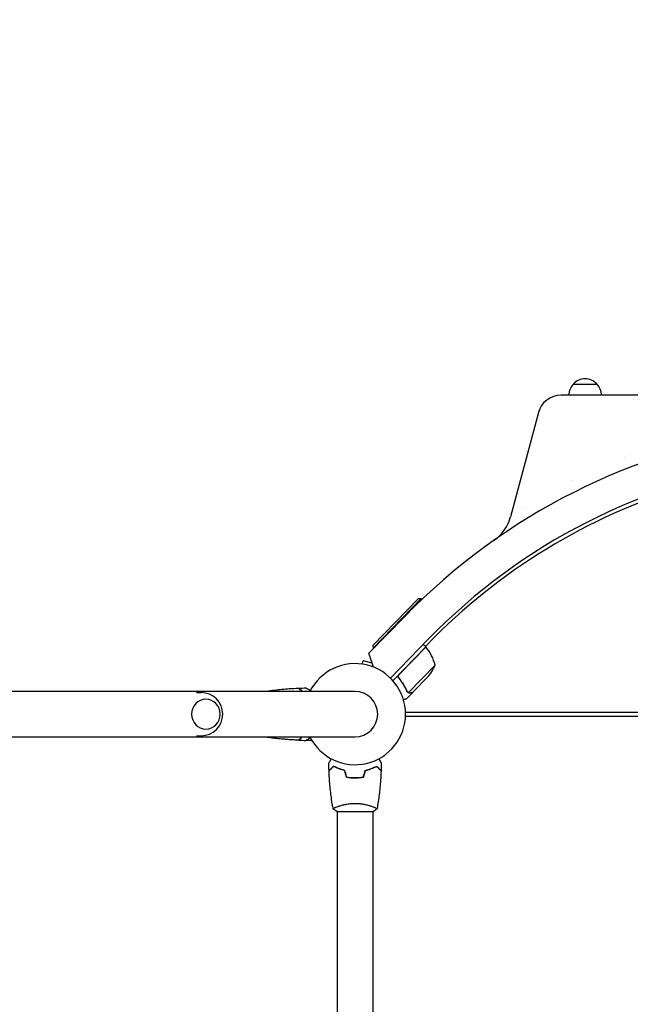
# Model space of a CAD drawing. Units: millimetres. Extents: x -4555 to 4391, y -3495 to 2768.
# Drawn here: x -359 to 294, y -310 to 742 of the extents above; entities that cross this region are included whole.
import ezdxf

# ---------------------------------------------------------------- set-up
doc = ezdxf.new("R2010")
doc.units = ezdxf.units.MM
doc.header["$LTSCALE"] = 20
doc.linetypes.add('HIDDEN', pattern=[9.525, 6.35, -3.175])
doc.layers.add('2d', color=230, linetype='Continuous')
doc.layers.add('EN-Free_Space_Hatch', color=10, linetype='HIDDEN')

msp = doc.modelspace()

# ---------------------------------------------------------------- hatches: boundary and pattern name
at = {"layer": 'EN-Free_Space_Hatch'}
h = msp.add_hatch(dxfattribs=at)
h.set_pattern_fill('ANSI31', color=256, scale=100, angle=60)
h.set_pattern_definition([(105, (-10000, 0), (-306.6814, -82.175), [])])
h.paths.add_polyline_path([(3549.5, 512.3, 0.414214), (3549.5, 1926.5, 0.414214), (2135.3, 1926.5), (651.8, 443, 0.414214), (651.8, -971.2, 0.414214), (2066, -971.2)])
h.paths.add_polyline_path([(-3061.1, 154.7, 1), (-2061.1, 154.7, 1)])

# ---------------------------------------------------------------- linework, layer by layer
at = {"layer": '2d'}
for p, q in [((233.5, 352.6), (258.5, 352.6)), ((506.2, 340.6), (220.2, 340.6)), ((196, 322.1), (166.2, 210.9)), ((287.6, 274.6), (287.8, 274.6)), ((294.1, 277.1), (294.3, 277.1)), ((231.2, 249.1), (231.2, 249.1)), ((231.2, 249.1), (231.2, 249.1)), ((19.1, 73.3), (68, 123.4)), ((70.8, 123.4), (19.2, 70.5)), ((68, 123.4), (70.8, 123.4)), ((70.8, 123.4), (71.6, 122.6)), ((14.8, 65.2), (52.8, 104.1)), ((78.3, 80), (37.8, 38.6)), ((75.7, 71.8), (72.9, 74.5)), ((75.2, 72.3), (84.9, 82.1)), ((19.6, 50.3), (14.8, 65.2)), ((19.1, 73.3), (19.2, 70.5)), ((19.2, 70.5), (19.6, 70)), ((75.7, 71.8), (40.5, 35.7)), ((47.3, 42.4), (75.8, 71.7)), ((7.6, 53.5), (8.6, 57.1)), ((18.2, 54.5), (8.6, 57.1)), ((85.6, 52.3), (57.1, 23.1)), ((47.7, 37.7), (46.6, 38.8)), ((77.6, 39.4), (62.3, 23.7)), ((0, 24.2), (-1847.1, 24.2)), ((-169.6, 23), (-164.5, 23)), ((-95.1, 24.5), (-95.1, 24.2)), ((62.2, 23.6), (55.3, 16.6)), ((56.3, 23.6), (56.3, 23.6)), ((62.2, 23.6), (62.1, 23.7)), ((54, 2), (649.5, 2)), ((54, -2), (645.5, -2)), ((-1847.1, -24.2), (0, -24.2)), ((-169.6, -23), (-164.5, -23)), ((-95.1, -24.2), (-95.1, -24.5)), ((2, -67.8), (2, -68)), ((-19.5, -104), (19.5, -104)), ((-19, -98.8), (-19, -98.8)), ((-19, -104), (-19, -528)), ((19, -98.8), (19, -98.8)), ((19, -104), (19, -528))]:
    msp.add_line(p, q, dxfattribs=at)
for centre, radius, start, end in [((246, 341.1), 17, 42.6679, 137.3321), ((245.5, 340.4), 17, 134.1865, 179.3585), ((246.5, 340.4), 17, 0.6415, 45.8135), ((220.2, 315.6), 25, 90, 165), ((541, -372.1), 682, 60.8685, 135.7109), ((541, -371.3), 646.4, 61.7341, 135.7109), ((541, -374), 645, 106.0767, 135), ((73.6, 69.6), 3, 39.2272, 42.5088), ((37.2, 39.9), 50, 14.3503, 39.2272), ((0, 0), 54, 206.5656, 153.4344), ((39.7, 72), 50, 319.3243, 336.8002), ((-164.5, 0), 23, 270, 90), ((0, 0), 24.2, 270, 90)]:
    msp.add_arc(centre, radius, start, end, dxfattribs=at)
msp.add_ellipse((-159.5, 0), major_axis=(0, -16), ratio=0.953717, start_param=-1.570796, end_param=4.712389, dxfattribs=at)
for points in [[(182.6, 220.9), (182.6, 220.9), (182.6, 220.9), (182.6, 220.9)], [(46.7, 41.6), (46.8, 41.9), (47, 42.2), (47.3, 42.4)], [(-60.1, 27.8), (-57.6, 27.9), (-55, 28), (-52.5, 28)], [(56.1, 23.5), (55.8, 23.8), (55.6, 24.1), (55.5, 24.4)], [(55.9, 24), (55.8, 24.2), (55.7, 24.4), (55.6, 24.5)], [(56.3, 23.6), (56.1, 23.7), (56, 23.9), (55.9, 24)], [(56.3, 23.6), (56.2, 23.7), (56.2, 23.7), (56.1, 23.7)], [(56.1, 23.5), (56.1, 23.5), (56.1, 23.5), (56.1, 23.5)], [(57.1, 23.1), (56.8, 23.2), (56.5, 23.4), (56.3, 23.6)], [(56.3, 23.6), (56.3, 23.6), (56.3, 23.6), (56.3, 23.6)], [(56.3, 23.6), (56.3, 23.6), (56.3, 23.6), (56.3, 23.6)], [(57.5, 22.9), (57.3, 22.9), (57.2, 23), (57.1, 23.1)], [(-60.1, -27.8), (-57.6, -27.9), (-55, -28), (-52.5, -28)], [(-27.8, -60.3), (-27.9, -57.7), (-28, -55), (-28, -52.4)], [(28, -52.4), (28, -55), (27.9, -57.7), (27.8, -60.3)], [(-27.8, -60.3), (-27.8, -60.3), (-27.8, -60.3), (-27.8, -60.3)], [(-27.8, -60.3), (-27.8, -60.3), (-27.8, -60.3), (-27.8, -60.3)], [(-27.8, -60.3), (-27.8, -60.3), (-27.8, -60.3), (-27.8, -60.3)], [(-27.8, -60.6), (-27.8, -60.6), (-27.8, -60.6), (-27.8, -60.6)], [(-27.8, -60.6), (-27.8, -60.6), (-27.8, -60.6), (-27.8, -60.6)], [(-27.8, -60.6), (-27.8, -60.6), (-27.8, -60.6), (-27.8, -60.6)], [(-9.2, -67.2), (-9.8, -64.8), (-10.5, -62.5), (-11.1, -60.2)], [(-9.1, -67), (-9.7, -64.7), (-10.3, -62.3), (-10.9, -60)], [(9.1, -67), (9.7, -64.7), (10.3, -62.3), (10.9, -60)], [(9.2, -67.2), (9.8, -64.8), (10.5, -62.5), (11.1, -60.2)], [(0, -67.8), (0.7, -67.8), (1.3, -67.8), (2, -67.8)], [(0, -67.8), (0.7, -67.8), (1.3, -67.8), (2, -67.8)], [(-23.5, -101), (-23.5, -101), (-23.5, -101), (-23.5, -101)], [(-23.5, -101), (-23.5, -101), (-23.5, -101), (-23.5, -101)], [(-23.5, -101), (-23.5, -101), (-23.5, -101), (-23.5, -101)], [(-23.5, -101), (-23.5, -101), (-23.5, -101), (-23.5, -101)], [(-19.5, -104), (-20.9, -103.1), (-22.3, -102), (-23.5, -101)], [(-22.3, -100.2), (-22.1, -100.1), (-21.8, -100), (-21.6, -99.8)], [(-22.3, -100.2), (-22.1, -100.1), (-21.8, -100), (-21.6, -99.8)], [(-22.3, -100.2), (-22.1, -100.1), (-21.8, -100), (-21.6, -99.8)]]:
    msp.add_open_spline(points, degree=3, dxfattribs=at)
for points, knots in [([(148.8, 185.8), (148.8, 185.8), (148.8, 185.8), (148.8, 185.8), (148.8, 185.8), (148.8, 185.8), (148.8, 185.8), (148.9, 185.9), (148.9, 185.9), (149, 186), (149.1, 186), (149.2, 186.1), (149.3, 186.1), (149.4, 186.2), (149.5, 186.3), (149.7, 186.5), (149.8, 186.5), (150.3, 186.9), (150.7, 187.2), (152.7, 188.8), (154.1, 190.2), (156.9, 193.1), (158.2, 194.7), (160.6, 198), (161.6, 199.7), (164.1, 204.5), (165.4, 207.6), (166.2, 210.9)], [13.756261, 13.756261, 13.756261, 13.756261, 14.90449, 14.90449, 16.442625, 16.442625, 16.955598, 16.955598, 17.464501, 17.464501, 17.718057, 17.718057, 18.000936, 18.000936, 18.333292, 18.333292, 18.775356, 18.775356, 20.251825, 20.251825, 26.313125, 26.313125, 32.374844, 32.374844, 38.420662, 38.420662, 48.481249, 48.481249, 48.481249, 48.481249]), ([(46.8, 38.4), (46.7, 38.6), (46.6, 38.7), (46.4, 39.1), (46.4, 39.2), (46.3, 39.6), (46.2, 39.7), (46.2, 40.1), (46.2, 40.3), (46.2, 40.7), (46.2, 40.8), (46.3, 41.2), (46.3, 41.4), (46.5, 41.7), (46.6, 41.9), (46.8, 42.2), (46.9, 42.3), (47, 42.4)], [0, 0, 0, 0, 0.000547232, 0.000547232, 0.001094464, 0.001094464, 0.001641696, 0.001641696, 0.002188928, 0.002188928, 0.002736159, 0.002736159, 0.003283391, 0.003283391, 0.003830623, 0.003830623, 0.004377855, 0.004377855, 0.004377855, 0.004377855]), ([(47.1, 38.4), (46.9, 38.7), (46.8, 38.9), (46.6, 39.3), (46.6, 39.4), (46.5, 39.7), (46.5, 39.8), (46.4, 40.2), (46.4, 40.5), (46.5, 40.9), (46.5, 41.1), (46.6, 41.3), (46.6, 41.5), (46.7, 41.6)], [0, 0, 0, 0, 0.000839577, 0.000839577, 0.001259366, 0.001259366, 0.001679155, 0.001679155, 0.002518732, 0.002518732, 0.002938521, 0.002938521, 0.00335831, 0.00335831, 0.00335831, 0.00335831]), ([(46.6, 39.3), (46.6, 39.4), (46.6, 39.5), (46.5, 39.7), (46.5, 39.8), (46.4, 40.2), (46.4, 40.5), (46.5, 40.9), (46.5, 41.1), (46.6, 41.3), (46.6, 41.5), (46.7, 41.6)], [0.000970326, 0.000970326, 0.000970326, 0.000970326, 0.001259366, 0.001259366, 0.001679155, 0.001679155, 0.002518732, 0.002518732, 0.002938521, 0.002938521, 0.00335831, 0.00335831, 0.00335831, 0.00335831]), ([(46.8, 38.4), (48.7, 36.2), (50.3, 33.9), (52.1, 31), (52.4, 30.4), (53.1, 29.2), (53.4, 28.6), (54.4, 26.8), (54.9, 25.6), (55.5, 24.4)], [0.00267622, 0.00267622, 0.00267622, 0.00267622, 0.01136401, 0.01136401, 0.01353595, 0.01353595, 0.0157079, 0.0157079, 0.0200518, 0.0200518, 0.0200518, 0.0200518]), ([(55.6, 24.5), (54.6, 26.9), (53.4, 29.3), (50.5, 33.9), (48.9, 36.2), (47.1, 38.4)], [0, 0, 0, 0, 0.00859307, 0.00859307, 0.01718614, 0.01718614, 0.01718614, 0.01718614]), ([(-95.1, 24.5), (-92, 25), (-89, 25.4), (-80.8, 26.4), (-75.6, 26.9), (-67.1, 27.5), (-63.7, 27.7), (-60.4, 27.8)], [0.016067, 0.016067, 0.016067, 0.016067, 9.2333, 9.2333, 24.884098, 24.884098, 34.885432, 34.885432, 34.885432, 34.885432]), ([(-95.1, 24.5), (-95.1, 24.5), (-95.1, 24.5), (-95.1, 24.5), (-95.1, 24.5), (-95.1, 24.5), (-95, 24.5), (-95, 24.5), (-95, 24.5), (-94.9, 24.4), (-94.8, 24.4), (-94.7, 24.3), (-94.7, 24.2), (-94.7, 24.2)], [0.133736685, 0.133736685, 0.133736685, 0.133736685, 0.133759446, 0.133759446, 0.13515596, 0.13515596, 0.136552475, 0.136552475, 0.13794899, 0.13794899, 0.139345504, 0.139345504, 0.140472294, 0.140472294, 0.140472294, 0.140472294]), ([(-95.1, 24.5), (-95.1, 24.5), (-95.1, 24.5), (-95.1, 24.5), (-95.1, 24.5), (-95.1, 24.5)], [0.133736692, 0.133736692, 0.133736692, 0.133736692, 0.133759446, 0.133759446, 0.1344924842, 0.1344924842, 0.1344924842, 0.1344924842]), ([(-95.1, 24.5), (-95.1, 24.5), (-95, 24.5), (-95, 24.5), (-95, 24.5), (-94.9, 24.4), (-94.8, 24.4), (-94.8, 24.3), (-94.7, 24.3), (-94.7, 24.2)], [0.135288731, 0.135288731, 0.135288731, 0.135288731, 0.136552475, 0.136552475, 0.13794899, 0.13794899, 0.139345504, 0.139345504, 0.140000337, 0.140000337, 0.140000337, 0.140000337]), ([(-95.1, 24.5), (-95.1, 24.5), (-95.1, 24.5), (-95.1, 24.5), (-95.1, 24.5), (-95.1, 24.5)], [0.1337366984, 0.1337366984, 0.1337366984, 0.1337366984, 0.133759446, 0.133759446, 0.1344924842, 0.1344924842, 0.1344924842, 0.1344924842]), ([(-95.1, 24.5), (-95.1, 24.5), (-95, 24.5), (-95, 24.5), (-95, 24.5), (-94.9, 24.4), (-94.8, 24.4), (-94.8, 24.3), (-94.7, 24.3), (-94.7, 24.2)], [0.135288731, 0.135288731, 0.135288731, 0.135288731, 0.136552475, 0.136552475, 0.13794899, 0.13794899, 0.139345504, 0.139345504, 0.140000337, 0.140000337, 0.140000337, 0.140000337]), ([(-95.1, 24.5), (-95.1, 24.5), (-95.1, 24.5), (-95.1, 24.5), (-95.1, 24.5), (-95.1, 24.5)], [0.1337366951, 0.1337366951, 0.1337366951, 0.1337366951, 0.133759446, 0.133759446, 0.1344924842, 0.1344924842, 0.1344924842, 0.1344924842]), ([(-95.1, 24.5), (-95.1, 24.5), (-95, 24.5), (-95, 24.5), (-95, 24.5), (-94.9, 24.4), (-94.8, 24.4), (-94.8, 24.3), (-94.7, 24.3), (-94.7, 24.2)], [0.135288731, 0.135288731, 0.135288731, 0.135288731, 0.136552475, 0.136552475, 0.13794899, 0.13794899, 0.139345504, 0.139345504, 0.140000337, 0.140000337, 0.140000337, 0.140000337]), ([(-60.4, 27.8), (-60.4, 27.8), (-60.4, 27.8), (-60.4, 27.8), (-60.4, 27.8), (-60.4, 27.8), (-60.4, 27.8), (-60.4, 27.8), (-60.4, 27.8), (-60.3, 27.8), (-60.3, 27.8), (-60.3, 27.7), (-60.2, 27.6), (-59.9, 27.4), (-59.8, 27.3), (-59.6, 27.1), (-59.5, 26.9), (-59.1, 26.5), (-58.8, 26.2), (-57.9, 25.3), (-57.3, 24.8), (-56.7, 24.2)], [0.02748902, 0.02748902, 0.02748902, 0.02748902, 0.03088582, 0.03088582, 0.03431758, 0.03431758, 0.03603346, 0.03603346, 0.0368914, 0.0368914, 0.03774934, 0.03774934, 0.0411811, 0.0411811, 0.04289698, 0.04289698, 0.04461285, 0.04461285, 0.04804461, 0.04804461, 0.05263992, 0.05263992, 0.05263992, 0.05263992]), ([(-60.1, 27.8), (-60.1, 27.8), (-60.1, 27.8), (-60.1, 27.8), (-60.1, 27.8), (-60.1, 27.8), (-60.1, 27.8), (-60.1, 27.8), (-60.1, 27.8), (-60.1, 27.8), (-60.1, 27.8), (-60, 27.7), (-59.9, 27.6), (-59.7, 27.4), (-59.6, 27.3), (-59.3, 27.1), (-59.2, 27), (-58.8, 26.5), (-58.5, 26.2), (-57.6, 25.4), (-57.1, 24.8), (-56.4, 24.2)], [0.0274582, 0.0274582, 0.0274582, 0.0274582, 0.03088331, 0.03088331, 0.03430842, 0.03430842, 0.03602097, 0.03602097, 0.03687725, 0.03687725, 0.03773353, 0.03773353, 0.04115863, 0.04115863, 0.04287119, 0.04287119, 0.04458374, 0.04458374, 0.04800885, 0.04800885, 0.05270743, 0.05270743, 0.05270743, 0.05270743]), ([(-52.5, 28), (-52.5, 28), (-52.5, 28), (-52.5, 28), (-52.4, 28), (-52.4, 28), (-52.4, 28), (-52.4, 28), (-52.3, 27.9), (-52.2, 27.9), (-52.1, 27.8), (-52.1, 27.8), (-51.7, 27.6), (-51.3, 27.4), (-50.4, 26.8), (-49.9, 26.5), (-49, 26), (-48.7, 25.8), (-48.1, 25.5), (-47.9, 25.4), (-47.7, 25.3)], [0.03029254, 0.03029254, 0.03029254, 0.03029254, 0.03788491, 0.03788491, 0.0416811, 0.0416811, 0.04263015, 0.04263015, 0.0435792, 0.04452824, 0.04452824, 0.04547729, 0.04547729, 0.04927348, 0.04927348, 0.05306967, 0.05306967, 0.05496776, 0.05496776, 0.05612012, 0.05612012, 0.05612012, 0.05612012]), ([(57.2, 22.8), (57.1, 22.8), (57.1, 22.8), (56.9, 22.9), (56.8, 22.9), (56.6, 23.1), (56.5, 23.1), (56.3, 23.3), (56.2, 23.4), (56.1, 23.5)], [0, 0, 0, 0, 0.00051115, 0.00051115, 0.001022301, 0.001022301, 0.001533451, 0.001533451, 0.002044601, 0.002044601, 0.002044601, 0.002044601]), ([(59, 22.7), (58.9, 22.7), (58.7, 22.6), (58.5, 22.6), (58.4, 22.6), (58.3, 22.6), (58.2, 22.6), (58.1, 22.6), (58.1, 22.6), (58.1, 22.6), (58.1, 22.6), (58.1, 22.6), (57.8, 22.6), (57.5, 22.7), (57.2, 22.8)], [0, 0, 0, 0, 0.25, 0.25, 0.375, 0.375, 0.4375, 0.46875, 0.484375, 0.492187, 0.492187, 0.5, 0.5, 1, 1, 1, 1]), ([(57.5, 22.9), (57.7, 22.8), (58, 22.8), (58.4, 22.8), (58.6, 22.8), (58.9, 22.8), (59, 22.8), (59.2, 22.9)], [0, 0, 0, 0, 0.00218234, 0.00218234, 0.003273511, 0.003273511, 0.004364681, 0.004364681, 0.004364681, 0.004364681]), ([(59, 22.7), (58.9, 22.7), (58.7, 22.6), (58.5, 22.6), (58.4, 22.6), (58.3, 22.6), (58.2, 22.6), (58.1, 22.6), (58.1, 22.6), (58.1, 22.6), (58.1, 22.6), (58.1, 22.6), (58, 22.6), (58, 22.6), (58, 22.6)], [0, 0, 0, 0, 0.25, 0.25, 0.375, 0.375, 0.4375, 0.46875, 0.484375, 0.4921875, 0.4921875, 0.5, 0.5, 0.5253358, 0.5253358, 0.5253358, 0.5253358]), ([(59.2, 22.9), (60, 23.1), (60.6, 23.3), (61.7, 23.6), (62.1, 23.7), (62.3, 23.7)], [0, 0, 0, 0, 0.00517024, 0.00517024, 0.01034048, 0.01034048, 0.01034048, 0.01034048]), ([(51.7, 15.6), (51.8, 15.6), (52, 15.6), (52.4, 15.8), (52.8, 15.9), (53.2, 16), (53.4, 16.1), (53.6, 16.1), (53.7, 16.1), (53.8, 16.2), (54.8, 16.5), (55.3, 16.6), (55.3, 16.6)], [0.1035429, 0.1035429, 0.1035429, 0.1035429, 0.125, 0.125, 0.1875, 0.1875, 0.21875, 0.234375, 0.234375, 0.25, 0.25, 0.5, 0.5, 0.5, 0.5]), ([(-94.7, -24.2), (-94.7, -24.2), (-94.7, -24.3), (-94.9, -24.4), (-95, -24.5), (-95, -24.5), (-95.1, -24.5), (-95.1, -24.5), (-95.1, -24.5), (-95.1, -24.5), (-95.1, -24.5), (-95.1, -24.5)], [0.037863044, 0.037863044, 0.037863044, 0.037863044, 0.038968554, 0.038968554, 0.041752022, 0.041752022, 0.043143757, 0.043143757, 0.044535491, 0.044535491, 0.044538066, 0.044538066, 0.044538066, 0.044538066]), ([(-60.4, -27.8), (-63.7, -27.7), (-67.1, -27.5), (-75.6, -26.9), (-80.8, -26.4), (-87.5, -25.6), (-89, -25.4), (-91.3, -25.1), (-92.1, -25), (-93.2, -24.8), (-93.6, -24.7), (-94.1, -24.6), (-94.3, -24.6), (-94.6, -24.6), (-94.7, -24.6), (-94.9, -24.5), (-94.9, -24.5), (-95, -24.5), (-95, -24.5), (-95, -24.5), (-95.1, -24.5), (-95.1, -24.5), (-95.1, -24.5), (-95.1, -24.5)], [0, 0, 0, 0, 10.001335, 10.001335, 25.652133, 25.652133, 30.268367, 30.268367, 32.576984, 32.576984, 33.731356, 33.731356, 34.308549, 34.308549, 34.597147, 34.597147, 34.741446, 34.741446, 34.813595, 34.813595, 34.84967, 34.84967, 34.862298, 34.862298, 34.862298, 34.862298]), ([(-60.1, -27.8), (-65.2, -27.6), (-70.2, -27.3), (-79.7, -26.5), (-84.2, -26), (-90.2, -25.2), (-91.6, -25), (-93.6, -24.7), (-94.1, -24.7), (-94.8, -24.6), (-94.9, -24.5), (-95.1, -24.5)], [15.001962, 15.001962, 15.001962, 15.001962, 30.172943, 30.172943, 43.676227, 43.676227, 48.176349, 48.176349, 49.676353, 49.676353, 50.153887, 50.153887, 50.153887, 50.153887]), ([(-95.1, -24.5), (-95.1, -24.5), (-95.1, -24.5), (-95.1, -24.5), (-95.1, -24.5), (-95.1, -24.5)], [50.1773428637, 50.1773428637, 50.1773428637, 50.1773428637, 50.1776252484, 50.1776252484, 50.1779280888, 50.1779280888, 50.1779280888, 50.1779280888]), ([(-60.4, -27.8), (-60.4, -27.8), (-60.4, -27.8), (-60.4, -27.8), (-60.4, -27.8), (-60.4, -27.8), (-60.4, -27.8), (-60.4, -27.8), (-60.4, -27.8), (-60.3, -27.8), (-60.3, -27.8), (-60.3, -27.7), (-60.2, -27.6), (-59.9, -27.4), (-59.8, -27.3), (-59.6, -27.1), (-59.5, -26.9), (-59.1, -26.5), (-58.8, -26.2), (-57.9, -25.3), (-57.3, -24.8), (-56.7, -24.2)], [0.02748902, 0.02748902, 0.02748902, 0.02748902, 0.03088582, 0.03088582, 0.03431758, 0.03431758, 0.03603346, 0.03603346, 0.0368914, 0.0368914, 0.03774934, 0.03774934, 0.0411811, 0.0411811, 0.04289698, 0.04289698, 0.04461285, 0.04461285, 0.04804461, 0.04804461, 0.05263992, 0.05263992, 0.05263992, 0.05263992]), ([(-60.1, -27.8), (-60.1, -27.8), (-60.1, -27.8), (-60.1, -27.8), (-60.1, -27.8), (-60.1, -27.8), (-60.1, -27.8), (-60.1, -27.8), (-60.1, -27.8), (-60.1, -27.8), (-60.1, -27.8), (-60, -27.7), (-59.9, -27.6), (-59.7, -27.4), (-59.6, -27.3), (-59.3, -27.1), (-59.2, -27), (-58.8, -26.5), (-58.5, -26.2), (-57.6, -25.4), (-57.1, -24.8), (-56.4, -24.2)], [0.0274582, 0.0274582, 0.0274582, 0.0274582, 0.03088331, 0.03088331, 0.03430842, 0.03430842, 0.03602097, 0.03602097, 0.03687725, 0.03687725, 0.03773353, 0.03773353, 0.04115863, 0.04115863, 0.04287119, 0.04287119, 0.04458374, 0.04458374, 0.04800885, 0.04800885, 0.05270744, 0.05270744, 0.05270744, 0.05270744]), ([(-47.7, -25.3), (-48.3, -25.6), (-48.8, -25.9), (-49.9, -26.5), (-50.4, -26.8), (-51.1, -27.2), (-51.3, -27.4), (-51.7, -27.6), (-51.9, -27.7), (-52.1, -27.8), (-52.2, -27.9), (-52.3, -27.9), (-52.4, -28), (-52.4, -28), (-52.4, -28), (-52.4, -28), (-52.5, -28), (-52.5, -28), (-52.5, -28), (-52.5, -28)], [0.00451482, 0.00451482, 0.00451482, 0.00451482, 0.00757315, 0.00757315, 0.01135972, 0.01135972, 0.013253, 0.013253, 0.01514629, 0.01514629, 0.01703958, 0.01703958, 0.01798622, 0.01798622, 0.01893286, 0.01893286, 0.02271944, 0.02271944, 0.03029258, 0.03029258, 0.03029258, 0.03029258]), ([(-46.2, -28), (-46.3, -28), (-46.3, -28), (-46.9, -28), (-47.4, -28), (-49.2, -28), (-50.5, -28), (-52, -28), (-52.2, -28), (-52.5, -28)], [1.065628, 1.065628, 1.065628, 1.065628, 1.321513, 1.321513, 2.788432, 2.788432, 6.700285, 6.700285, 7.373001, 7.373001, 7.373001, 7.373001]), ([(-28, -52.4), (-28, -52.4), (-28, -52.4), (-28, -52.4), (-28, -52.4), (-28, -52.3), (-28, -52.3), (-28, -52.3), (-28, -52.3), (-27.9, -52.2), (-27.9, -52.1), (-27.7, -51.8), (-27.5, -51.4), (-27.1, -50.8), (-26.9, -50.5), (-26.6, -50), (-26.4, -49.7), (-26, -48.8), (-25.7, -48.3), (-25.3, -47.7)], [0.03093242, 0.03093242, 0.03093242, 0.03093242, 0.03756195, 0.03756195, 0.04131815, 0.04131815, 0.04225719, 0.04225719, 0.04319624, 0.04319624, 0.04507434, 0.04507434, 0.04883054, 0.04883054, 0.05070863, 0.05070863, 0.05258673, 0.05258673, 0.0557087, 0.0557087, 0.0557087, 0.0557087]), ([(-28, -52.4), (-28, -52.4), (-28, -52.4), (-28, -52.4), (-28, -52.4), (-28, -52.3), (-28, -52.3), (-28, -52.3)], [0.032466378, 0.032466378, 0.032466378, 0.032466378, 0.03756195, 0.03756195, 0.041318145, 0.041318145, 0.042083011, 0.042083011, 0.042083011, 0.042083011]), ([(-28, -52.4), (-28, -52.4), (-28, -52.4), (-28, -52.4), (-28, -52.4), (-28, -52.3), (-28, -52.3), (-28, -52.3)], [0.032466378, 0.032466378, 0.032466378, 0.032466378, 0.03756195, 0.03756195, 0.041318145, 0.041318145, 0.042083011, 0.042083011, 0.042083011, 0.042083011]), ([(-28, -52.4), (-28, -52.4), (-28, -52.4), (-28, -52.4), (-28, -52.4), (-28, -52.3), (-28, -52.3), (-28, -52.3)], [0.032466378, 0.032466378, 0.032466378, 0.032466378, 0.03756195, 0.03756195, 0.041318145, 0.041318145, 0.042083011, 0.042083011, 0.042083011, 0.042083011]), ([(25.3, -47.7), (25.7, -48.3), (26, -48.9), (26.5, -49.7), (26.6, -50), (27, -50.5), (27.1, -50.8), (27.4, -51.2), (27.5, -51.4), (27.7, -51.8), (27.8, -51.9), (27.9, -52.2), (27.9, -52.3), (28, -52.3), (28, -52.3), (28, -52.3), (28, -52.3), (28, -52.4), (28, -52.4), (28, -52.4), (28, -52.4), (28, -52.4)], [0.00440846, 0.00440846, 0.00440846, 0.00440846, 0.00758008, 0.00758008, 0.0094751, 0.0094751, 0.01137012, 0.01137012, 0.01326514, 0.01326514, 0.01516016, 0.01516016, 0.01705518, 0.01705518, 0.01800269, 0.01800269, 0.0189502, 0.0189502, 0.02274024, 0.02274024, 0.02935902, 0.02935902, 0.02935902, 0.02935902]), ([(-23, -55.5), (-23.6, -56.1), (-24.1, -56.6), (-25, -57.5), (-25.5, -57.9), (-26.1, -58.5), (-26.2, -58.7), (-26.6, -59), (-26.7, -59.2), (-27.2, -59.6), (-27.4, -59.8), (-27.6, -60.1), (-27.7, -60.1), (-27.7, -60.2), (-27.7, -60.2), (-27.8, -60.2), (-27.8, -60.2), (-27.8, -60.3), (-27.8, -60.3), (-27.8, -60.3), (-27.8, -60.3), (-27.8, -60.3), (-27.8, -60.3), (-27.8, -60.3)], [0, 0, 0, 0, 0.0035063, 0.0035063, 0.0070126, 0.0070126, 0.00876575, 0.00876575, 0.0105189, 0.0105189, 0.0140252, 0.0140252, 0.01577835, 0.01577835, 0.01665493, 0.01665493, 0.0175315, 0.0175315, 0.02103781, 0.02103781, 0.02454411, 0.02454411, 0.0274484, 0.0274484, 0.0274484, 0.0274484]), ([(-23, -55.8), (-23.6, -56.3), (-24.1, -56.8), (-25, -57.8), (-25.4, -58.2), (-26, -58.8), (-26.2, -59), (-26.6, -59.3), (-26.7, -59.5), (-27.1, -59.9), (-27.4, -60.1), (-27.6, -60.3), (-27.6, -60.4), (-27.7, -60.5), (-27.8, -60.5), (-27.8, -60.5), (-27.8, -60.5), (-27.8, -60.6), (-27.8, -60.6), (-27.8, -60.6), (-27.8, -60.6), (-27.8, -60.6)], [0, 0, 0, 0, 0.00350666, 0.00350666, 0.00701332, 0.00701332, 0.00876665, 0.00876665, 0.01051997, 0.01051997, 0.01402663, 0.01402663, 0.01577996, 0.01577996, 0.01753329, 0.01753329, 0.02103995, 0.02103995, 0.02454661, 0.02454661, 0.02744921, 0.02744921, 0.02744921, 0.02744921]), ([(-23.5, -100.9), (-24.1, -97.7), (-24.6, -94.4), (-25.8, -86.1), (-26.4, -80.9), (-27.3, -70.7), (-27.6, -65.6), (-27.8, -60.6)], [0.059167, 0.059167, 0.059167, 0.059167, 10.001334, 10.001334, 25.653138, 25.653138, 40.963039, 40.963039, 40.963039, 40.963039]), ([(-10.9, -60), (-12.2, -59.7), (-13.3, -59.4), (-15.6, -58.7), (-16.7, -58.3), (-18.2, -57.8), (-18.7, -57.6), (-19.6, -57.2), (-20.1, -56.9), (-21.4, -56.3), (-22.3, -55.9), (-23, -55.5)], [0, 0, 0, 0, 0.00404294, 0.00404294, 0.00808588, 0.00808588, 0.01010735, 0.01010735, 0.01212882, 0.01212882, 0.01617176, 0.01617176, 0.01617176, 0.01617176]), ([(-10.9, -60), (-12.2, -59.7), (-13.3, -59.4), (-15.6, -58.7), (-16.7, -58.3), (-18.2, -57.8), (-18.7, -57.6), (-19.6, -57.2), (-20.1, -56.9), (-21.4, -56.3), (-22.3, -55.9), (-23, -55.5)], [0, 0, 0, 0, 0.00404294, 0.00404294, 0.00808588, 0.00808588, 0.01010735, 0.01010735, 0.01212882, 0.01212882, 0.01617176, 0.01617176, 0.01617176, 0.01617176]), ([(-10.9, -60), (-12.2, -59.7), (-13.3, -59.4), (-15.6, -58.7), (-16.7, -58.3), (-18.2, -57.8), (-18.7, -57.6), (-19.6, -57.2), (-20.1, -56.9), (-21.4, -56.3), (-22.3, -55.9), (-23, -55.5)], [0, 0, 0, 0, 0.00404294, 0.00404294, 0.00808588, 0.00808588, 0.01010735, 0.01010735, 0.01212882, 0.01212882, 0.01617176, 0.01617176, 0.01617176, 0.01617176]), ([(-11.1, -60.2), (-12.3, -59.9), (-13.5, -59.6), (-15.7, -58.9), (-16.7, -58.5), (-18.7, -57.8), (-19.6, -57.4), (-21.4, -56.6), (-22.2, -56.1), (-23, -55.8)], [0, 0, 0, 0, 0.00398181, 0.00398181, 0.00796362, 0.00796362, 0.01194542, 0.01194542, 0.01592723, 0.01592723, 0.01592723, 0.01592723]), ([(10.9, -60), (12.2, -59.7), (13.3, -59.4), (15.6, -58.7), (16.7, -58.3), (18.2, -57.8), (18.7, -57.6), (19.6, -57.2), (20.1, -56.9), (21.4, -56.3), (22.3, -55.9), (23, -55.5)], [0, 0, 0, 0, 0.00404294, 0.00404294, 0.00808588, 0.00808588, 0.01010735, 0.01010735, 0.01212882, 0.01212882, 0.01617176, 0.01617176, 0.01617176, 0.01617176]), ([(11.1, -60.2), (12.3, -59.9), (13.5, -59.6), (15.7, -58.9), (16.7, -58.5), (18.7, -57.8), (19.6, -57.4), (21.4, -56.6), (22.2, -56.1), (23, -55.8)], [0, 0, 0, 0, 0.00398181, 0.00398181, 0.00796362, 0.00796362, 0.01194542, 0.01194542, 0.01592723, 0.01592723, 0.01592723, 0.01592723]), ([(23, -55.5), (23.6, -56.1), (24.1, -56.6), (25, -57.5), (25.5, -57.9), (26.1, -58.5), (26.2, -58.7), (26.6, -59), (26.7, -59.2), (27.2, -59.6), (27.4, -59.8), (27.6, -60.1), (27.7, -60.1), (27.7, -60.2), (27.7, -60.2), (27.8, -60.2), (27.8, -60.2), (27.8, -60.3), (27.8, -60.3), (27.8, -60.3), (27.8, -60.3), (27.8, -60.3), (27.8, -60.3), (27.8, -60.3)], [0, 0, 0, 0, 0.0035063, 0.0035063, 0.0070126, 0.0070126, 0.00876575, 0.00876575, 0.0105189, 0.0105189, 0.0140252, 0.0140252, 0.01577835, 0.01577835, 0.01665493, 0.01665493, 0.0175315, 0.0175315, 0.02103781, 0.02103781, 0.02454411, 0.02454411, 0.0274484, 0.0274484, 0.0274484, 0.0274484]), ([(23, -55.8), (23.6, -56.3), (24.1, -56.8), (25, -57.8), (25.4, -58.2), (26, -58.8), (26.2, -59), (26.6, -59.3), (26.7, -59.5), (27.1, -59.9), (27.4, -60.1), (27.6, -60.3), (27.6, -60.4), (27.7, -60.5), (27.8, -60.5), (27.8, -60.5), (27.8, -60.5), (27.8, -60.6), (27.8, -60.6), (27.8, -60.6), (27.8, -60.6), (27.8, -60.6)], [0, 0, 0, 0, 0.00350666, 0.00350666, 0.00701332, 0.00701332, 0.00876665, 0.00876665, 0.01051997, 0.01051997, 0.01402663, 0.01402663, 0.01577996, 0.01577996, 0.01753329, 0.01753329, 0.02103995, 0.02103995, 0.02454661, 0.02454661, 0.02744921, 0.02744921, 0.02744921, 0.02744921]), ([(27.8, -60.6), (27.7, -63.9), (27.5, -67.2), (26.9, -75.7), (26.4, -80.8), (25.1, -91), (24.4, -96), (23.5, -100.9)], [0, 0, 0, 0, 10.001335, 10.001335, 25.652861, 25.652861, 40.904303, 40.904303, 40.904303, 40.904303]), ([(-9.2, -67.2), (-7.7, -67.5), (-6.2, -67.7), (-3.9, -67.9), (-3.2, -67.9), (-1.6, -68), (-0.8, -68), (0, -68)], [0, 0, 0, 0, 0.004702909, 0.004702909, 0.007054363, 0.007054363, 0.009405818, 0.009405818, 0.009405818, 0.009405818]), ([(-9.1, -67), (-7.6, -67.3), (-6.1, -67.5), (-3.9, -67.7), (-3.1, -67.7), (-1.6, -67.8), (-0.8, -67.8), (0, -67.8)], [0, 0, 0, 0, 0.004616902, 0.004616902, 0.006925353, 0.006925353, 0.009233803, 0.009233803, 0.009233803, 0.009233803]), ([(-9.1, -67), (-7.6, -67.3), (-6.1, -67.5), (-3.9, -67.7), (-3.1, -67.7), (-1.6, -67.8), (-0.8, -67.8), (0, -67.8)], [0, 0, 0, 0, 0.004616902, 0.004616902, 0.006925353, 0.006925353, 0.009233803, 0.009233803, 0.009233803, 0.009233803]), ([(-9.1, -67), (-7.6, -67.3), (-6.1, -67.5), (-3.9, -67.7), (-3.1, -67.7), (-1.6, -67.8), (-0.8, -67.8), (0, -67.8)], [0, 0, 0, 0, 0.004616902, 0.004616902, 0.006925353, 0.006925353, 0.009233803, 0.009233803, 0.009233803, 0.009233803]), ([(0, -67.8), (1.5, -67.8), (3.1, -67.8), (5.3, -67.6), (6.1, -67.5), (7.6, -67.3), (8.3, -67.1), (9.1, -67)], [0.009233803, 0.009233803, 0.009233803, 0.009233803, 0.013850802, 0.013850802, 0.016159301, 0.016159301, 0.0184678, 0.0184678, 0.0184678, 0.0184678]), ([(0, -68), (1.6, -68), (3.1, -68), (5.4, -67.7), (6.2, -67.7), (7.7, -67.4), (8.5, -67.3), (9.2, -67.2)], [0.009405818, 0.009405818, 0.009405818, 0.009405818, 0.01410835, 0.01410835, 0.016459616, 0.016459616, 0.018810883, 0.018810883, 0.018810883, 0.018810883]), ([(-23.5, -101), (-23.5, -101), (-23.5, -101), (-23.5, -101), (-23.5, -101), (-23.5, -100.9), (-23.5, -100.9), (-23.5, -100.9), (-23.4, -100.8), (-23.2, -100.7), (-22.9, -100.5), (-22.2, -100.1), (-21.9, -100), (-21.2, -99.7), (-20.9, -99.5), (-19.7, -99), (-18.7, -98.7), (-17.4, -98.2), (-17.1, -98.1), (-16.5, -98), (-16.2, -97.9), (-15.3, -97.6), (-14.7, -97.4), (-13.4, -97.1), (-12.7, -96.9), (-11.7, -96.6), (-11.3, -96.6), (-10.6, -96.4), (-10.2, -96.3), (-8.3, -96), (-6.8, -95.7), (-4.3, -95.5), (-3.4, -95.4), (-1.7, -95.3), (-0.9, -95.3), (0, -95.3)], [0.12220864, 0.12220864, 0.12220864, 0.12220864, 0.12268837, 0.12268837, 0.12524335, 0.12524335, 0.12652085, 0.12652085, 0.12779834, 0.12779834, 0.13290832, 0.13290832, 0.13546331, 0.13546331, 0.1380183, 0.1380183, 0.14312827, 0.14312827, 0.14440577, 0.14440577, 0.14568326, 0.14568326, 0.14823825, 0.14823825, 0.15079324, 0.15079324, 0.15207073, 0.15207073, 0.15334823, 0.15334823, 0.15845821, 0.15845821, 0.16101319, 0.16101319, 0.16356818, 0.16356818, 0.16356818, 0.16356818]), ([(0, -95.3), (0.9, -95.3), (1.7, -95.3), (3.4, -95.4), (4.2, -95.4), (5.5, -95.6), (5.9, -95.6), (6.7, -95.7), (7.1, -95.8), (8.3, -96), (9.1, -96.1), (10.6, -96.4), (11.3, -96.6), (12.7, -96.9), (13.4, -97.1), (15.4, -97.6), (16.6, -98), (18.2, -98.5), (18.7, -98.7), (19.7, -99.1), (20.1, -99.2), (21.3, -99.7), (21.9, -100), (22.7, -100.4), (22.9, -100.5), (23.2, -100.7), (23.3, -100.7), (23.4, -100.8), (23.5, -100.9), (23.5, -100.9), (23.5, -100.9), (23.5, -101), (23.5, -101), (23.5, -101), (23.5, -101), (23.5, -101)], [0.16356818, 0.16356818, 0.16356818, 0.16356818, 0.1661247, 0.1661247, 0.16868122, 0.16868122, 0.16995948, 0.16995948, 0.17123774, 0.17123774, 0.17379425, 0.17379425, 0.17635077, 0.17635077, 0.17890729, 0.17890729, 0.18402032, 0.18402032, 0.18657684, 0.18657684, 0.18913336, 0.18913336, 0.19424639, 0.19424639, 0.19680291, 0.19680291, 0.19935943, 0.19935943, 0.20063769, 0.20063769, 0.20191595, 0.20191595, 0.20447247, 0.20447247, 0.20490292, 0.20490292, 0.20490292, 0.20490292]), ([(23.5, -101), (22.5, -101.9), (21.3, -102.8), (19.9, -103.7), (19.7, -103.9), (19.5, -104)], [0, 0, 0, 0, 4.405135, 4.405135, 5.108724, 5.108724, 5.108724, 5.108724])]:
    msp.add_open_spline(points, degree=3, knots=knots, dxfattribs=at)
msp.add_rational_spline([(59, 22.7), (61.1, 23.3), (62.2, 23.6), (62.2, 23.6)], [1, 0.989183671007, 0.983775506511, 0.983775506511], degree=3, dxfattribs=at)

doc.saveas('drawing.dxf')
